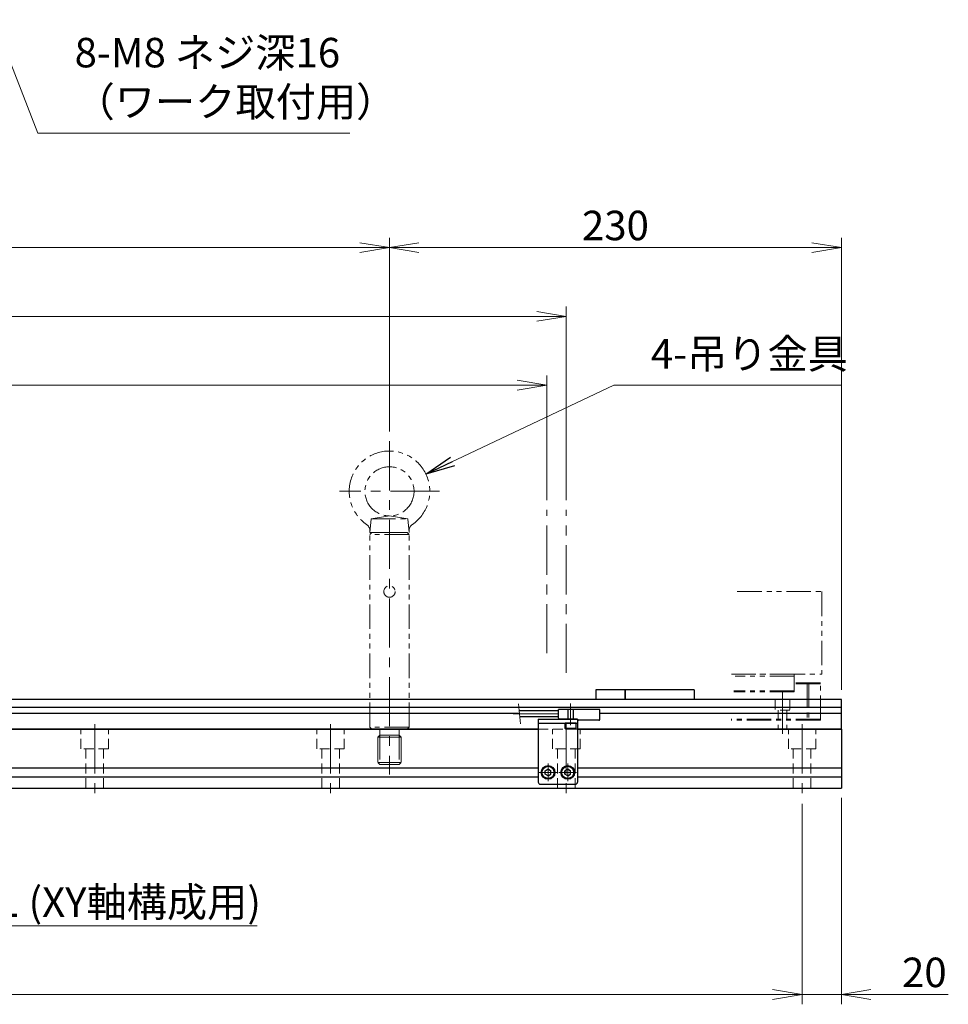
# Model space of a CAD drawing. Extents: x 2720 to 4691, y -5598 to -3056.
# Drawn here: x 4171 to 4643, y -4424 to -3923 of the extents above; entities that cross this region are included whole.
import ezdxf

# ---------------------------------------------------------------- set-up
doc = ezdxf.new("R2010")
doc.units = 0
doc.header["$MEASUREMENT"] = 0
for name, pattern in [('CENTER', [2, 1.25, -0.25, 0.25, -0.25]), ('CNS_SOLID', [0]), ('HIDDEN', [0.375, 0.25, -0.125]), ('PHANTOM2', [1.25, 0.625, -0.125, 0.125, -0.125, 0.125, -0.125])]:
    doc.linetypes.add(name, pattern=pattern)
doc.layers.get('0').update_dxf_attribs({"linetype": 'CONTINUOUS'})
doc.layers.add('AM_0', color=7, linetype='CNS_SOLID')
for name, color, linetype, lineweight in [('中心線', 1, 'CENTER', 15), ('二点鎖線', 5, 'PHANTOM2', 13), ('実線', 255, 'CONTINUOUS', 30), ('寸法', 3, 'CONTINUOUS', 13), ('破線', 252, 'HIDDEN', 13)]:
    doc.layers.add(name, color=color, linetype=linetype, lineweight=lineweight)
doc.styles.get("Standard").update_dxf_attribs({"font": 'MS Gothic.ttf'})
doc.dimstyles.new('STD-I1', dxfattribs={"dimscale": 2, "dimtxt": 3, "dimasz": 3, "dimexe": 1, "dimexo": 1, "dimgap": 0.75, "dimtad": 1, "dimdec": 8, "dimzin": 9, "dimdsep": 46, "dimtxsty": 'STANDARD', "dimblk1": 'OPEN', "dimblk2": 'OPEN', "dimsah": 1, "dimcen": 2.5, "dimclrd": 4, "dimclre": 4, "dimclrt": 256, "dimadec": 7, "dimazin": 2, "dimtm": 1e-09, "dimtfac": 0.8, "dimtdec": 8, "dimtmove": 0, "dimatfit": 0, "dimldrblk": 'OPEN', "dimfxl": 1, "dimtolj": 1, "dimtzin": 9, "dimlwd": 15, "dimlwe": 15, "dimarcsym": 0})

# ---------------------------------------------------------------- blocks, each defined once
blk = doc.blocks.new('_OPEN')
at = {"color": 0, "linetype": 'ByBlock'}
for p, q in [((-1, 0.167), (0, 0)), ((0, 0), (-1, -0.167)), ((0, 0), (-1, 0))]:
    blk.add_line(p, q, dxfattribs=at)
blk = doc.blocks.new('*D2')
at = {"layer": '寸法', "color": 4, "lineweight": 15, "ltscale": 30}
for p, q in [((3619.09, -4167.38), (3619.09, -4103.88)), ((4439.09, -4167.38), (4439.09, -4103.88)), ((4424.09, -4108.88), (3634.09, -4108.88))]:
    blk.add_line(p, q, dxfattribs=at)
at = {"layer": '寸法', "color": 4, "lineweight": 15, "ltscale": 30, "xscale": 15, "yscale": 15, "zscale": 15, "rotation": 180}
blk.add_blockref('_OPEN', (3619.09, -4108.88), dxfattribs=at)
at = {"layer": '寸法', "color": 4, "lineweight": 15, "ltscale": 30, "xscale": 15, "yscale": 15, "zscale": 15}
blk.add_blockref('_OPEN', (4439.09, -4108.88), dxfattribs=at)
at = {"layer": '寸法', "ltscale": 30, "insert": (4029.09, -4097.63), "char_height": 15, "attachment_point": 5}
blk.add_mtext('\\A1;820\u3000有効ストローク', dxfattribs=at)
blk = doc.blocks.new('*D3')
at = {"layer": '寸法', "color": 4, "lineweight": 15, "ltscale": 30}
for p, q in [((3609.09, -4167.38), (3609.09, -4068.88)), ((4449.09, -4167.38), (4449.09, -4068.88)), ((4434.09, -4073.88), (3624.09, -4073.88))]:
    blk.add_line(p, q, dxfattribs=at)
at = {"layer": '寸法', "color": 4, "lineweight": 15, "ltscale": 30, "xscale": 15, "yscale": 15, "zscale": 15, "rotation": 180}
blk.add_blockref('_OPEN', (3609.09, -4073.88), dxfattribs=at)
at = {"layer": '寸法', "color": 4, "lineweight": 15, "ltscale": 30, "xscale": 15, "yscale": 15, "zscale": 15}
blk.add_blockref('_OPEN', (4449.09, -4073.88), dxfattribs=at)
at = {"layer": '寸法', "ltscale": 30, "insert": (4029.09, -4062.63), "char_height": 15, "attachment_point": 5}
blk.add_mtext('\\A1;840\u3000メカストッパ間', dxfattribs=at)
blk = doc.blocks.new('*D5')
at = {"layer": '寸法', "color": 4, "lineweight": 15, "ltscale": 30}
for p, q in [((3699.09, -4132.38), (3699.09, -4033.88)), ((4359.09, -4132.38), (4359.09, -4033.88)), ((4344.09, -4038.88), (3714.09, -4038.88))]:
    blk.add_line(p, q, dxfattribs=at)
at = {"layer": '寸法', "color": 4, "lineweight": 15, "ltscale": 30, "xscale": 15, "yscale": 15, "zscale": 15, "rotation": 180}
blk.add_blockref('_OPEN', (3699.09, -4038.88), dxfattribs=at)
at = {"layer": '寸法', "color": 4, "lineweight": 15, "ltscale": 30, "xscale": 15, "yscale": 15, "zscale": 15}
blk.add_blockref('_OPEN', (4359.09, -4038.88), dxfattribs=at)
at = {"layer": '寸法', "ltscale": 30, "insert": (4029.09, -4027.63), "char_height": 15, "attachment_point": 5}
blk.add_mtext('\\A1;660', dxfattribs=at)
blk = doc.blocks.new('*D6')
at = {"layer": '寸法', "color": 4, "lineweight": 15, "ltscale": 30}
for p, q in [((4120.09, -4321.88), (4120.09, -4388.88)), ((4029.09, -4328.88), (4029.09, -4388.88)), ((4014.09, -4383.88), (3999.09, -4383.88)), ((4029.09, -4383.88), (4120.09, -4383.88)), ((4135.09, -4383.88), (4291.71, -4383.88))]:
    blk.add_line(p, q, dxfattribs=at)
at = {"layer": '寸法', "color": 4, "lineweight": 15, "ltscale": 30, "xscale": 15, "yscale": 15, "zscale": 15}
blk.add_blockref('_OPEN', (4029.09, -4383.88), dxfattribs=at)
at = {"layer": '寸法', "color": 4, "lineweight": 15, "ltscale": 30, "xscale": 15, "yscale": 15, "zscale": 15, "rotation": 180}
blk.add_blockref('_OPEN', (4120.09, -4383.88), dxfattribs=at)
at = {"layer": '寸法', "ltscale": 30, "insert": (4220.9, -4371.88), "char_height": 15, "attachment_point": 5}
blk.add_mtext('\\A1;91 (XY軸構成用)', dxfattribs=at)
blk = doc.blocks.new('*D7')
at = {"layer": '寸法', "color": 4, "lineweight": 15, "ltscale": 30}
for p, q in [((3489.09, -4321.88), (3489.09, -4423.88)), ((4569.09, -4321.88), (4569.09, -4423.88)), ((3504.09, -4418.88), (4554.09, -4418.88))]:
    blk.add_line(p, q, dxfattribs=at)
at = {"layer": '寸法', "color": 4, "lineweight": 15, "ltscale": 30, "xscale": 15, "yscale": 15, "zscale": 15, "rotation": 180}
blk.add_blockref('_OPEN', (3489.09, -4418.88), dxfattribs=at)
at = {"layer": '寸法', "color": 4, "lineweight": 15, "ltscale": 30, "xscale": 15, "yscale": 15, "zscale": 15}
blk.add_blockref('_OPEN', (4569.09, -4418.88), dxfattribs=at)
at = {"layer": '寸法', "ltscale": 30, "insert": (4029.09, -4406.88), "char_height": 15, "attachment_point": 5}
blk.add_mtext('\\A1;9×P120(=1080)', dxfattribs=at)
blk = doc.blocks.new('*D8')
at = {"layer": '寸法', "color": 4, "lineweight": 15, "ltscale": 30}
for p, q in [((4569.09, -4321.88), (4569.09, -4423.88)), ((4589.09, -4318.88), (4589.09, -4423.88)), ((4554.09, -4418.88), (4539.09, -4418.88)), ((4569.09, -4418.88), (4589.09, -4418.88)), ((4604.09, -4418.88), (4643.48, -4418.88))]:
    blk.add_line(p, q, dxfattribs=at)
at = {"layer": '寸法', "color": 4, "lineweight": 15, "ltscale": 30, "xscale": 15, "yscale": 15, "zscale": 15}
blk.add_blockref('_OPEN', (4569.09, -4418.88), dxfattribs=at)
at = {"layer": '寸法', "color": 4, "lineweight": 15, "ltscale": 30, "xscale": 15, "yscale": 15, "zscale": 15, "rotation": 180}
blk.add_blockref('_OPEN', (4589.09, -4418.88), dxfattribs=at)
at = {"layer": '寸法', "ltscale": 30, "insert": (4631.29, -4407.63), "char_height": 15, "attachment_point": 5}
blk.add_mtext('\\A1;20', dxfattribs=at)
blk = doc.blocks.new('*D10')
at = {"layer": '寸法', "color": 4, "lineweight": 15, "ltscale": 30}
for p, q in [((4359.09, -4132.38), (4359.09, -4033.88)), ((4589.09, -4263.88), (4589.09, -4033.88)), ((4374.09, -4038.88), (4574.09, -4038.88))]:
    blk.add_line(p, q, dxfattribs=at)
at = {"layer": '寸法', "color": 4, "lineweight": 15, "ltscale": 30, "xscale": 15, "yscale": 15, "zscale": 15, "rotation": 180}
blk.add_blockref('_OPEN', (4359.09, -4038.88), dxfattribs=at)
at = {"layer": '寸法', "color": 4, "lineweight": 15, "ltscale": 30, "xscale": 15, "yscale": 15, "zscale": 15}
blk.add_blockref('_OPEN', (4589.09, -4038.88), dxfattribs=at)
at = {"layer": '寸法', "ltscale": 30, "insert": (4474.09, -4027.63), "char_height": 15, "attachment_point": 5}
blk.add_mtext('\\A1;230', dxfattribs=at)

msp = doc.modelspace()

# ---------------------------------------------------------------- linework, layer by layer
at = {"layer": 'AM_0', "color": 6, "ltscale": 20, "extrusion": (-1, 0, -1e-16)}
msp.add_point((4561.06071964, -4283.88250832), dxfattribs=at)
at = {"layer": '中心線', "ltscale": 20}
for p, q in [((4359.09137196, -4137.38250832), (4359.09137196, -4306.88250832)), ((4384.59137196, -4162.88250832), (4333.59137196, -4162.88250832)), ((4439.09137191, -4245.30079568), (4439.09137191, -4172.38250832)), ((4449.09137191, -4255.30079568), (4449.09137191, -4172.38250832)), ((4451.29137191, -4281.88250832), (4451.29137191, -4270.88250832)), ((4445.09137191, -4276.13250832), (4422.09137191, -4276.13250832)), ((4209.09137191, -4281.38250832), (4209.09137191, -4316.88250832)), ((4329.09137191, -4281.38250832), (4329.09137191, -4316.88250832)), ((4449.09137191, -4281.38250832), (4449.09137191, -4316.88250832)), ((4569.09137191, -4281.38250832), (4569.09137191, -4316.88250832)), ((4439.79137191, -4310.39850812), (4439.79137191, -4301.36650852)), ((4449.79137191, -4310.39850812), (4449.79137191, -4301.36650852)), ((4444.30737291, -4305.88250832), (4435.27537241, -4305.88250832)), ((4454.30737291, -4305.88250832), (4445.27537241, -4305.88250832))]:
    msp.add_line(p, q, dxfattribs=at)
at = {"layer": '中心線', "color": 6, "ltscale": 20}
msp.add_line((4559.09137191, -4264.54621826), (4559.09137191, -4286.1942312), dxfattribs=at)
at = {"layer": '二点鎖線', "ltscale": 20}
for p, q in [((4349.09137196, -4183.88250832), (4349.7037926, -4176.88250832)), ((4349.7037926, -4176.88250832), (4359.09137196, -4175.38250832)), ((4349.7037926, -4176.88250832), (4368.47895131, -4176.88250832)), ((4368.47895131, -4176.88250832), (4359.09137196, -4175.38250832)), ((4369.09137196, -4183.88250832), (4368.47895131, -4176.88250832)), ((4349.09137196, -4184.88250782), (4350.09137196, -4183.88250832)), ((4349.09137196, -4183.88250832), (4369.09137196, -4183.88250832)), ((4369.09137196, -4184.88250832), (4349.09137196, -4184.88250832)), ((4349.09137196, -4282.88250832), (4349.09137196, -4184.88250832)), ((4368.09137196, -4183.88250832), (4350.09137196, -4183.88250832)), ((4369.09137196, -4184.88250782), (4368.09137196, -4183.88250832)), ((4369.09137196, -4282.88250832), (4369.09137196, -4184.88250832)), ((4536.09507661, -4213.88250835), (4579.09137196, -4213.88250835)), ((4579.09137196, -4213.88250835), (4579.09137196, -4255.88250835)), ((4533.077481, -4255.88250835), (4579.09137196, -4255.88250835)), ((4565.09137196, -4256.88250835), (4534.98872818, -4256.88250835)), ((4565.09137196, -4255.88250835), (4535.077481, -4255.88250835)), ((4565.09137196, -4264.88250835), (4565.09137196, -4255.88250835)), ((4578.39137196, -4260.38250835), (4565.09137196, -4260.38250835)), ((4578.39137196, -4260.88250835), (4565.09137196, -4260.88250835)), ((4571.58745943, -4260.38250835), (4571.58745943, -4279.28250835)), ((4572.43273812, -4260.38250835), (4572.43273812, -4279.28250835)), ((4578.39137196, -4279.28250835), (4578.39137196, -4260.38250835)), ((4565.09137196, -4264.88250835), (4534.27870569, -4264.88250835)), ((4565.09137196, -4264.38250835), (4534.32308209, -4264.38250835)), ((4369.09137196, -4282.88250832), (4349.09137196, -4282.88250832)), ((4349.09137296, -4282.88250832), (4350.09137296, -4283.88250832)), ((4369.09137096, -4282.88250832), (4368.09137096, -4283.88250832)), ((4578.39137196, -4279.28250835), (4533.00066519, -4279.28250835)), ((4578.39137196, -4278.78250835), (4533.0450416, -4278.78250835)), ((4368.09137196, -4283.88250832), (4350.09137196, -4283.88250832)), ((4354.19137198, -4286.88250832), (4353.09137196, -4287.98250834)), ((4353.09137196, -4287.98250834), (4365.09137196, -4287.98250834)), ((4353.09137196, -4287.98250834), (4353.09137196, -4300.78250829)), ((4354.19137198, -4283.88250832), (4354.19137198, -4286.88250832)), ((4354.19137198, -4286.88250832), (4363.99137193, -4286.88250832)), ((4354.19137198, -4286.88250832), (4354.19137198, -4301.88250832)), ((4363.99137193, -4283.88250832), (4363.99137193, -4286.88250832)), ((4363.99137193, -4286.88250832), (4363.99137193, -4301.88250832)), ((4363.99137193, -4286.88250832), (4365.09137196, -4287.98250834)), ((4365.09137196, -4287.98250834), (4365.09137196, -4300.78250829)), ((4353.09137196, -4300.78250829), (4365.09137196, -4300.78250829)), ((4353.09137196, -4300.78250829), (4354.19137198, -4301.88250832)), ((4354.19137198, -4301.88250832), (4363.99137193, -4301.88250832)), ((4365.09137196, -4300.78250829), (4363.99137193, -4301.88250832))]:
    msp.add_line(p, q, dxfattribs=at)
for centre, radius in [((4359.09137196, -4162.88250832), 12.5), ((4359.09137196, -4213.88250832), 2.9)]:
    msp.add_circle(centre, radius, dxfattribs=at)
for centre, radius, start, end in [((4359.09137196, -4162.88250832), 20.5, 304.6809800002, 235.3190199998), ((4345.15071096, -4183.02966632), 4, 355, 55.3190199998), ((4373.03203296, -4183.02966632), 4, 124.6809800002, 185)]:
    msp.add_arc(centre, radius, start, end, dxfattribs=at)
at = {"layer": '二点鎖線', "ltscale": 20, "extrusion": (-1, 0, -1e-16)}
msp.add_point((4576.39137196, -4279.28250835), dxfattribs=at)
msp.add_point((4576.39137196, -4279.28250835), dxfattribs=at)
at = {"layer": '実線', "color": 6, "ltscale": 20}
for p, q in [((4464.09137191, -4263.88250832), (4464.09137191, -4268.88250832)), ((4479.09137191, -4263.88250832), (4464.09137191, -4263.88250832)), ((4479.09137191, -4268.88250832), (4479.09137191, -4263.88250832)), ((4589.09137191, -4268.88250832), (4158.39137191, -4268.88250832)), ((4589.09137191, -4272.85771694), (4158.39137191, -4272.85771694)), ((4589.09137191, -4283.88250832), (4589.09137191, -4268.88250832)), ((4425.23566525, -4275.99309969), (4158.39137191, -4275.99309969)), ((4589.09137191, -4275.99309969), (4466.09137191, -4275.99309969)), ((4434.79137191, -4278.88250832), (4434.79137191, -4310.88250832)), ((4434.79137191, -4278.88250832), (4454.79137191, -4278.88250832)), ((4434.79137191, -4280.88250832), (4454.79137191, -4280.88250832)), ((4454.79137191, -4278.88250832), (4454.79137191, -4310.88250832)), ((4434.79137191, -4283.88250832), (4046.79137191, -4283.88250832)), ((4589.09137191, -4283.88250832), (4454.79137191, -4283.88250832)), ((4435.79137191, -4311.88250832), (4453.79137191, -4311.88250832))]:
    msp.add_line(p, q, dxfattribs=at)
at = {"layer": '実線', "ltscale": 20}
for p, q in [((4479.09137191, -4263.88250832), (4479.09137191, -4268.88250832)), ((4514.09137191, -4263.88250832), (4479.09137191, -4263.88250832)), ((4514.09137191, -4263.88250832), (4514.09137191, -4268.88250832)), ((4454.04137191, -4280.88250832), (4448.54137191, -4280.88250832)), ((4448.54137191, -4283.58250832), (4448.54137191, -4280.88250832)), ((4454.04137191, -4283.58250832), (4454.04137191, -4280.88250832)), ((4454.04137191, -4283.58250832), (4448.54137191, -4283.58250832)), ((4448.54137191, -4283.58250832), (4448.84137191, -4283.88250832)), ((4453.74137191, -4283.88250832), (4448.84137191, -4283.88250832)), ((4454.04137191, -4283.58250832), (4453.74137191, -4283.88250832)), ((4438.29137191, -4305.01648275), (4439.79137191, -4304.15045732)), ((4438.29137191, -4306.74853371), (4438.29137191, -4305.01648275)), ((4439.79137191, -4307.61455932), (4438.29137191, -4306.74853389)), ((4439.79137191, -4304.15045762), (4441.29137191, -4305.01648317)), ((4439.79137191, -4307.61455902), (4441.29137191, -4306.74853347)), ((4441.29137191, -4306.74853371), (4441.29137191, -4305.01648317)), ((4448.29137191, -4305.01648275), (4449.79137191, -4304.15045732)), ((4448.29137191, -4306.74853371), (4448.29137191, -4305.01648275)), ((4449.79137191, -4307.61455932), (4448.29137191, -4306.74853389)), ((4449.79137191, -4304.15045762), (4451.29137191, -4305.01648317)), ((4449.79137191, -4307.61455902), (4451.29137191, -4306.74853347)), ((4451.29137191, -4306.74853371), (4451.29137191, -4305.01648317))]:
    msp.add_line(p, q, dxfattribs=at)
at = {"layer": '実線', "color": 91, "ltscale": 20}
for p, q in [((4445.09137191, -4274.63250832), (4425.09137191, -4274.63250832)), ((4445.09137191, -4277.63250832), (4425.40952771, -4277.63250832)), ((4466.09137191, -4273.88250832), (4445.09137191, -4273.88250832)), ((4445.09137191, -4278.38250832), (4445.09137191, -4273.88250832)), ((4466.09137191, -4278.88250832), (4466.09137191, -4273.88250832)), ((4454.79137191, -4278.88250832), (4445.59137191, -4278.88250832)), ((4454.79137191, -4278.88250832), (4454.79137191, -4278.88250832)), ((4465.59137191, -4279.38250832), (4455.29137191, -4279.38250832))]:
    msp.add_line(p, q, dxfattribs=at)
at = {"layer": '実線', "color": 2, "ltscale": 20}
for p, q in [((4046.79137191, -4283.88250832), (4434.79137191, -4283.88250832)), ((4454.79137191, -4283.88250832), (4589.09137191, -4283.88250832)), ((4589.09137191, -4283.88250832), (4589.09137191, -4313.88250832)), ((4046.79137191, -4303.63250832), (4434.79137191, -4303.63250832)), ((4046.79137191, -4308.13250832), (4434.79137191, -4308.13250832)), ((4454.79137191, -4303.63250832), (4589.09137191, -4303.63250832)), ((4454.79137191, -4308.13250832), (4589.09137191, -4308.13250832)), ((3469.09137191, -4313.88250832), (4589.09137191, -4313.88250832))]:
    msp.add_line(p, q, dxfattribs=at)
at = {"layer": '実線', "ltscale": 20}
for centre, radius in [((4439.79137191, -4305.88250832), 3.5), ((4439.79137191, -4305.88250832), 3.1), ((4449.79137191, -4305.88250832), 3.5), ((4449.79137191, -4305.88250832), 3.1)]:
    msp.add_circle(centre, radius, dxfattribs=at)
at = {"layer": '実線', "color": 91, "ltscale": 20}
for centre, start, end in [((4445.59137191, -4278.38250832), 180, 270), ((4455.29137191, -4278.88250832), 180, 270), ((4465.59137191, -4278.88250832), 270, 0)]:
    msp.add_arc(centre, 0.5, start, end, dxfattribs=at)
at = {"layer": '実線', "color": 6, "ltscale": 20}
for centre, start, end in [((4435.79137191, -4310.88250832), 180, 270), ((4453.79137191, -4310.88250832), 270, 0)]:
    msp.add_arc(centre, 1, start, end, dxfattribs=at)
at = {"layer": '寸法', "ltscale": 20}
msp.add_line((4425.79032409, -4281.22316777), (4424.71057553, -4271.04184886), dxfattribs=at)
at = {"layer": '破線', "color": 6, "ltscale": 20}
for p, q in [((4555.34137191, -4268.88250832), (4555.34137191, -4274.18250832)), ((4562.84137191, -4268.88250832), (4562.84137191, -4274.18250832)), ((4562.84137191, -4274.18250832), (4555.34137191, -4274.18250832)), ((4556.84137191, -4274.18250832), (4556.84137191, -4283.88250832)), ((4561.34137191, -4274.18250832), (4561.34137191, -4283.88250832))]:
    msp.add_line(p, q, dxfattribs=at)
at = {"layer": '破線', "ltscale": 20}
for p, q in [((4449.79137191, -4278.88250832), (4449.79137191, -4273.88250832)), ((4450.04137191, -4278.88250832), (4450.04137191, -4273.88250832)), ((4452.54137191, -4278.88250832), (4452.54137191, -4273.88250832)), ((4452.79137191, -4278.88250832), (4452.79137191, -4273.88250832)), ((4202.09137191, -4293.88250832), (4202.09137191, -4283.88250832)), ((4216.09137191, -4293.88250832), (4216.09137191, -4283.88250832)), ((4322.09137191, -4293.88250832), (4322.09137191, -4283.88250832)), ((4336.09137191, -4293.88250832), (4336.09137191, -4283.88250832)), ((4434.79137191, -4283.88250832), (4454.79137191, -4283.88250832)), ((4442.09137191, -4293.88250832), (4442.09137191, -4283.88250832)), ((4456.09137191, -4293.88250832), (4456.09137191, -4283.88250832)), ((4562.09137191, -4293.88250832), (4562.09137191, -4283.88250832)), ((4576.09137191, -4293.88250832), (4576.09137191, -4283.88250832)), ((4216.09137191, -4293.88250832), (4202.09137191, -4293.88250832)), ((4204.59137191, -4313.88250832), (4204.59137191, -4293.88250832)), ((4213.59137191, -4313.88250832), (4213.59137191, -4293.88250832)), ((4336.09137191, -4293.88250832), (4322.09137191, -4293.88250832)), ((4324.59137191, -4313.88250832), (4324.59137191, -4293.88250832)), ((4333.59137191, -4313.88250832), (4333.59137191, -4293.88250832)), ((4456.09137191, -4293.88250832), (4442.09137191, -4293.88250832)), ((4444.59137191, -4313.88250832), (4444.59137191, -4293.88250832)), ((4453.59137191, -4313.88250832), (4453.59137191, -4293.88250832)), ((4576.09137191, -4293.88250832), (4562.09137191, -4293.88250832)), ((4564.59137191, -4313.88250832), (4564.59137191, -4293.88250832)), ((4573.59137191, -4313.88250832), (4573.59137191, -4293.88250832))]:
    msp.add_line(p, q, dxfattribs=at)

# ---------------------------------------------------------------- texts
at = {"layer": '寸法', "ltscale": 20, "char_height": 15, "attachment_point": 7}
for s, insert in [('8-M8 ネジ深16\\P（ワーク取付用）', (4198.86076039, -3976.86541186)), ('4-吊り金具', (4492.09141559, -4105.13250832))]:
    msp.add_mtext(s, dxfattribs=dict(at, insert=insert))

# ---------------------------------------------------------------- dimensions: what is measured, and where the dimension line sits
at = {"layer": '寸法', "ltscale": 20}
for base, p1, p2, override, picture, middle in [((3699.0913719578, -4038.8825083166), (4359.0913719578, -4137.3825083167), (3699.0913719578, -4137.3825083167), {"dimscale": 5, "dimtm": 0, "dimatfit": 1}, '*D5', (4029.0913719578, -4038.8825083166)), ((3609.0913719078, -4073.8825083166), (4449.0913719078, -4172.3825083166), (3609.0913719078, -4172.3825083166), {"dimscale": 5, "dimpost": '\u3000メカストッパ間', "dimtm": 0, "dimatfit": 1}, '*D3', (4029.0913718578, -4073.8825083166)), ((3619.0913719078, -4108.8825083166), (4439.0913719078, -4172.3825083166), (3619.0913719078, -4172.3825083166), {"dimscale": 5, "dimpost": '\u3000有効ストローク', "dimtm": 0, "dimatfit": 1}, '*D2', (4029.0913719078, -4108.8825083166))]:
    dim = msp.add_linear_dim(base=base, p1=p1, p2=p2, dimstyle='STD-I1', override=override, dxfattribs=at)
    dim.commit()
    dim.dimension.update_dxf_attribs({"geometry": picture, "text_midpoint": middle, "dimtype": 160})
for base, p1, p2, override, picture, middle in [((4589.0913719078, -4038.8825083166), (4359.0913719578, -4137.3825083167), (4589.0913719078, -4268.8825083167), {"dimscale": 5, "dimtm": 0, "dimatfit": 1}, '*D10', (4474.0913719328, -4027.6310319387)), ((4120.0913718578, -4383.8825083167), (4029.0913719078, -4323.8825083167), (4120.0913718578, -4316.8825083167), {"dimscale": 5, "dimpost": ' (XY軸構成用)', "dimtm": 0, "dimatfit": 1}, '*D6', (4220.8990792736, -4371.8825083167)), ((4589.0913719078, -4418.8825083167), (4569.0913719078, -4316.8825083167), (4589.0913719078, -4313.8825083167), {"dimscale": 5, "dimtm": 0, "dimatfit": 1}, '*D8', (4631.2877301755, -4407.6310319387))]:
    dim = msp.add_linear_dim(base=base, p1=p1, p2=p2, dimstyle='STD-I1', override=override, dxfattribs=at)
    dim.commit()
    dim.dimension.update_dxf_attribs({"geometry": picture, "text_midpoint": middle})
dim = msp.add_linear_dim(base=(4569.0913719078, -4418.8825083167), p1=(3489.0913719078, -4316.8825083167), p2=(4569.0913719078, -4316.8825083167), text='9×P120(=<>)', dimstyle='STD-I1', override={"dimscale": 5, "dimtm": 0, "dimatfit": 1}, dxfattribs=at)
dim.commit()
dim.dimension.update_dxf_attribs({"geometry": '*D7', "text_midpoint": (4029.0913719078, -4406.8825083167)})

# ---------------------------------------------------------------- leaders
at = {"layer": '寸法', "ltscale": 20, "annotation_type": 0, "has_hookline": 1, "hookline_direction": 0}
for points, text_width in [([(4100.31634174, -3775.76026065), (4180.11076039, -3980.61541186), (4195.11076039, -3980.61541186)], 140.02538071), ([(4377.6254245, -4154.12243431), (4473.34141559, -4108.88250832), (4488.34141559, -4108.88250832)], 96.85279188)]:
    msp.add_leader(points, dimstyle='STD-I1', override={"dimscale": 5, "dimgap": 0.75, "dimtad": 1, "dimtm": 0, "dimatfit": 1}, dxfattribs=dict(at, text_width=text_width))

doc.saveas('drawing.dxf')
